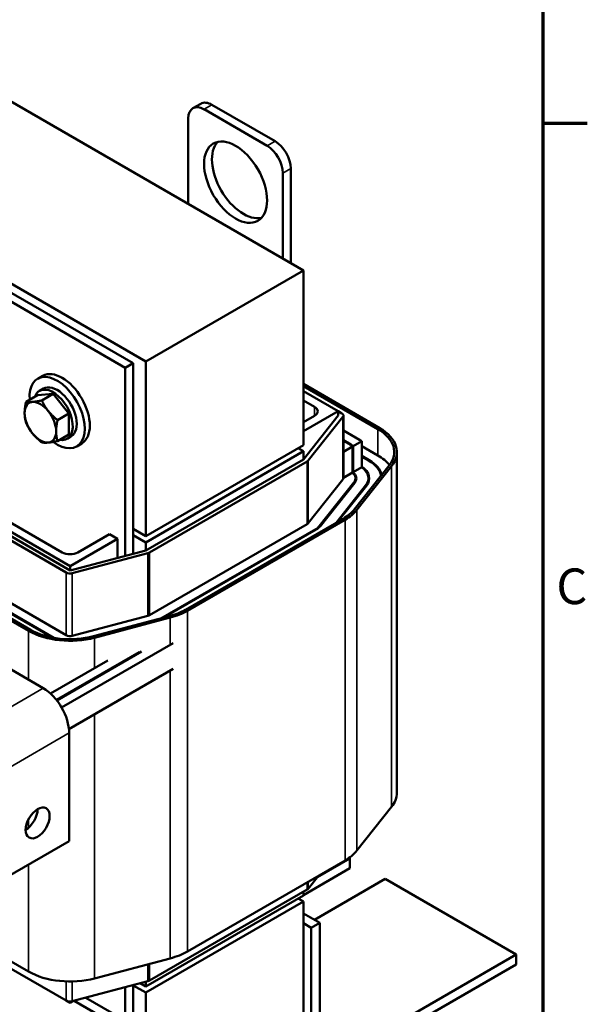
# Model space of a CAD drawing. Units: inches. Extents: x 0.5 to 21.5, y 0.2 to 16.8.
# Drawn here: x 18.9 to 21.5, y 8.8 to 13.2 of the extents above; entities that cross this region are included whole.
import ezdxf

# ---------------------------------------------------------------- set-up
doc = ezdxf.new("R2010")
doc.units = ezdxf.units.IN
doc.header["$MEASUREMENT"] = 0
doc.layers.get('0').update_dxf_attribs({"lineweight": 25})
for name, color, linetype, lineweight in [('Border (ANSI)', 7, 'Continuous', 70), ('Visible (ANSI)', 7, 'Continuous', 50), ('Visible Narrow (ANSI)', 7, 'Continuous', 35)]:
    doc.layers.add(name, color=color, linetype=linetype, lineweight=lineweight)
doc.styles.add('Note Text (ANSI)', font='tahoma.ttf')

# ---------------------------------------------------------------- blocks, each defined once
blk = doc.blocks.new('Borders Default Border')
at = {"layer": 'Border (ANSI)'}
blk.add_line((21.25, 12.75), (21.45, 12.75), dxfattribs=at)
at = {"layer": 'Border (ANSI)', "flags": 128}
blk.add_lwpolyline([(0.75, 0.5), (0.75, 16.5), (21.25, 16.5), (21.25, 0.5), (0.75, 0.5)], dxfattribs=at)
at = {"layer": 'Border (ANSI)', "insert": (21.311, 10.5421), "char_height": 0.16, "attachment_point": 7, "style": 'Note Text (ANSI)'}
blk.add_mtext('C', dxfattribs=at)

msp = doc.modelspace()

# ---------------------------------------------------------------- linework, layer by layer
at = {"layer": 'Visible (ANSI)'}
for p, q in [((20.1765, 12.0891), (16.7824, 14.0487)), ((16.5914, 13.3424), (19.4694, 11.6808)), ((19.681, 12.8166), (19.7163, 12.837)), ((20.0138, 12.6484), (19.731, 12.8117)), ((20.0492, 12.6688), (19.7663, 12.8321)), ((19.6603, 12.7708), (19.6603, 12.3871)), ((20.1199, 12.1217), (20.1199, 12.5463)), ((20.0845, 12.1421), (20.0845, 12.5259)), ((20.1765, 12.0891), (19.4694, 11.6808)), ((20.1765, 11.3052), (20.1765, 12.0891)), ((19.3774, 11.6522), (18.8117, 11.9788)), ((19.4128, 11.6727), (18.8471, 11.9993)), ((19.3774, 11.6522), (19.4128, 11.6727)), ((19.4128, 10.8183), (19.4128, 11.6727)), ((19.4694, 11.6808), (19.4694, 10.897)), ((19.3774, 10.809), (19.3774, 11.6522)), ((19.0071, 11.616), (18.9845, 11.6029)), ((20.1765, 11.5796), (20.5187, 11.382)), ((18.9323, 11.4995), (18.9834, 11.5291)), ((19.0541, 11.5354), (18.9834, 11.5291)), ((19.01, 11.5588), (18.9921, 11.5485)), ((19.003, 11.5059), (19.0541, 11.5354)), ((19.1249, 11.4474), (19.0541, 11.5354)), ((20.5102, 11.3771), (20.1765, 11.5698)), ((20.1765, 11.5469), (20.332, 11.4571)), ((20.226, 11.4775), (20.1765, 11.5061)), ((19.0737, 11.4179), (19.1249, 11.4474)), ((19.1249, 11.3531), (19.1249, 11.4474)), ((20.332, 11.4571), (20.1765, 11.3673)), ((20.332, 11.4571), (20.332, 11.4375)), ((20.349, 11.4473), (20.332, 11.4571)), ((20.332, 11.4375), (20.1765, 11.2415)), ((20.1765, 11.4081), (20.226, 11.4367)), ((20.1983, 11.2358), (20.3538, 11.4317)), ((20.356, 11.1566), (20.356, 11.4375)), ((19.0737, 11.3236), (19.1249, 11.3531)), ((20.4282, 11.3297), (20.356, 11.3714)), ((19.134, 11.344), (19.1161, 11.3337)), ((19.1821, 11.3129), (19.1595, 11.2998)), ((20.356, 11.3273), (20.39, 11.3077)), ((20.3872, 11.306), (20.356, 11.324)), ((20.4001, 11.3006), (20.4387, 11.3229)), ((20.4387, 11.3229), (20.4387, 11.2069)), ((20.1765, 11.3052), (19.4694, 10.897)), ((20.1765, 11.2775), (19.4694, 10.8692)), ((20.1524, 11.2913), (20.1765, 11.2775)), ((20.1552, 11.293), (20.1552, 11.2897)), ((20.1765, 11.2775), (20.1765, 11.2415)), ((20.356, 11.2751), (20.3972, 11.2989)), ((20.3972, 11.2989), (20.3972, 11.183)), ((20.4001, 11.1846), (20.4001, 11.3006)), ((20.4387, 11.3008), (20.5102, 11.2595)), ((20.596, 11.2742), (20.596, 9.7457)), ((20.1765, 11.2415), (19.4694, 10.8333)), ((19.4863, 10.8235), (20.1934, 11.2317)), ((20.472, 11.2375), (20.4387, 11.2567)), ((20.4387, 11.2534), (20.4692, 11.2358)), ((20.3972, 11.183), (20.356, 11.1592)), ((20.4387, 11.2069), (20.4001, 11.1846)), ((20.4055, 11.0176), (20.5611, 11.2136)), ((20.572, 11.2107), (20.4165, 11.0147)), ((20.1983, 10.9549), (20.3538, 11.1509)), ((20.4029, 11.1379), (20.2474, 10.9419)), ((20.251, 10.9409), (20.4066, 11.1369)), ((20.41, 11.1566), (20.41, 11.142)), ((20.468, 11.1566), (20.468, 11.1374)), ((20.4557, 11.1239), (20.3234, 10.9573)), ((20.3315, 10.962), (20.4593, 11.1229)), ((19.1299, 10.7631), (18.635, 11.0488)), ((18.618, 11.0195), (19.113, 10.7337)), ((19.1299, 10.7435), (18.635, 11.0293)), ((18.741, 11.0284), (19.0946, 10.8243)), ((19.6475, 10.5671), (20.3547, 10.9754)), ((20.3631, 10.9705), (19.656, 10.5622)), ((19.4694, 10.897), (19.4128, 10.9296)), ((19.4863, 10.5426), (20.1934, 10.9509)), ((20.2316, 10.9288), (19.5372, 10.5279)), ((19.5476, 10.5307), (20.2344, 10.9272)), ((19.3421, 10.8855), (19.1299, 10.7631)), ((19.1653, 10.8243), (19.3067, 10.906)), ((19.3067, 10.906), (19.3421, 10.8855)), ((19.3421, 10.7996), (19.3421, 10.8855)), ((19.4694, 10.8692), (19.4128, 10.9019)), ((19.4694, 10.8692), (19.4694, 10.8333)), ((19.4694, 10.8333), (19.1299, 10.7435)), ((19.1399, 10.7309), (19.4794, 10.8207)), ((18.9433, 10.4724), (18.4483, 10.7582)), ((18.4568, 10.7631), (18.9518, 10.4773)), ((18.618, 10.7386), (19.113, 10.4528)), ((19.1299, 10.7435), (19.1299, 10.7631)), ((18.577, 10.7149), (19.049, 10.4424)), ((19.0573, 10.4409), (18.5798, 10.7165)), ((19.1399, 10.45), (19.4794, 10.5398)), ((19.2349, 10.4479), (19.5744, 10.5377)), ((19.5794, 10.5314), (19.2399, 10.4416)), ((19.5919, 10.4174), (19.0917, 10.1286)), ((19.2987, 10.3396), (19.0419, 10.1913)), ((19.4397, 10.3769), (19.0686, 10.1626)), ((19.0704, 10.1604), (19.4502, 10.3797)), ((19.0096, 10.2153), (18.8658, 10.2983)), ((19.5919, 10.3015), (19.1248, 10.0318)), ((19.1257, 9.5288), (19.1257, 10.0142)), ((20.572, 9.6822), (20.4165, 9.4863)), ((18.8429, 9.3655), (19.1257, 9.5288)), ((20.3805, 9.453), (20.3841, 9.451)), ((20.3631, 9.442), (19.656, 9.0337)), ((20.3841, 9.451), (20.2398, 9.3677)), ((20.3841, 9.407), (20.3841, 9.451)), ((20.3841, 9.407), (20.1765, 9.2872)), ((20.1983, 9.3154), (20.2443, 9.3734)), ((20.2262, 9.1763), (20.543, 9.3592)), ((20.543, 9.3592), (21.1311, 9.0197)), ((20.1765, 9.2852), (19.4694, 8.877)), ((19.4863, 8.9031), (20.1934, 9.3113)), ((20.1765, 9.3015), (20.1765, 9.2852)), ((20.1765, 9.2575), (19.4694, 8.8492)), ((20.1765, 9.2575), (20.1524, 9.2713)), ((20.1552, 9.273), (20.1552, 9.2697)), ((20.1765, 8.4736), (20.1765, 9.2575)), ((18.9433, 8.9439), (18.4483, 9.2297)), ((20.2499, 9.1627), (20.1765, 9.205)), ((20.2118, 9.1407), (20.1765, 9.1611)), ((20.2118, 9.1407), (20.2499, 9.1627)), ((20.2499, 8.5549), (20.2499, 9.1627)), ((18.618, 9.0991), (19.113, 8.8133)), ((20.2118, 8.5329), (20.2118, 9.1407)), ((21.1311, 9.0197), (20.2879, 8.5329)), ((21.1311, 8.9758), (21.1311, 9.0197)), ((19.5794, 9.003), (19.2399, 8.9131)), ((21.1311, 8.9758), (20.2879, 8.489)), ((19.1399, 8.8105), (19.4794, 8.9003)), ((19.4128, 8.7039), (19.4128, 8.8827)), ((19.4128, 8.8819), (19.4694, 8.8492)), ((19.4694, 8.877), (19.4448, 8.8912)), ((19.4694, 8.8977), (19.4694, 8.877)), ((19.3774, 8.7243), (19.3774, 8.8733)), ((19.4694, 8.8492), (19.4694, 8.0654)), ((19.113, 8.8133), (19.1299, 8.8035)), ((19.1299, 8.8035), (19.1439, 8.8115)), ((19.1299, 8.8035), (19.1299, 8.8092)), ((19.1482, 8.8127), (19.396, 8.6697)), ((19.2004, 8.8265), (19.434, 8.6916))]:
    msp.add_line(p, q, dxfattribs=at)
for centre, major_axis, start_param, end_param in [((19.731, 12.73), (-0.05, 0.0866), 5.497787, 7.068583), ((19.7663, 12.7504), (-0.05, 0.0866), 5.497787, 6.283185), ((19.9078, 12.5055), (-0.1, 0.1732), 0.177711, 2.963882), ((20.0138, 12.5667), (-0.05, 0.0866), 3.926991, 5.497787), ((20.0492, 12.5871), (-0.05, 0.0866), 3.926991, 5.497787), ((19.0946, 11.4644), (-0.0875, 0.1516), 3.141593, 6.283185), ((19.072, 11.4514), (-0.0875, 0.1516), 2.215826, 7.162933), ((19.072, 11.4514), (0.062, -0.1074), 0, 3.141593), ((19.0541, 11.4411), (0.062, -0.1074), 5.830967, 9.876997), ((18.9967, 11.4079), (-0.05, 0.0866), 6.021386, 7.068583), ((18.9967, 11.4079), (-0.05, 0.0866), 4.974188, 6.021386), ((18.9967, 11.4079), (0.05, -0.0866), 3.926991, 4.974188), ((18.9967, 11.4079), (-0.05, 0.0866), 3.926991, 4.974188), ((20.1906, 11.4571), (0.05, 0), 5.497787, 7.068583), ((20.332, 11.4375), (0.024, 0), 5.853423, 7.068583), ((18.9967, 11.4079), (0.05, -0.0866), 4.974188, 6.021386), ((18.9967, 11.4079), (0.05, -0.0866), 6.021386, 7.068583), ((20.332, 11.2742), (0.252, 0), 5.853423, 7.068583), ((20.332, 11.2742), (0.264, 0), 5.853423, 7.068583), ((20.332, 11.2742), (0.082, 0), 0.591111, 0.785398), ((20.332, 11.2742), (-0.136, 0), 3.810318, 3.926991), ((20.332, 11.2742), (-0.078, 0), 3.722603, 3.926991), ((20.1765, 11.2415), (0.024, 0), 5.497787, 5.853423), ((20.332, 11.1566), (0.194, 0), 0.102629, 0.785398), ((20.332, 11.1566), (0.198, 0), 0.135982, 0.785398), ((20.332, 11.1566), (0.252, 0), 0.415952, 0.785398), ((20.332, 11.1566), (0.078, 0), 5.853423, 6.890314), ((20.332, 11.1583), (0.082, 0), 0.591111, 0.65157), ((20.332, 11.1566), (0.082, 0), 5.853423, 6.934755), ((20.332, 11.1566), (0.136, 0), 5.853423, 6.966705), ((20.332, 11.1566), (0.14, 0), 5.853423, 6.987284), ((20.332, 11.1566), (0.024, 0), 5.853423, 6.283185), ((20.1765, 11.0782), (0.252, 0), 5.497787, 5.853423), ((20.1765, 11.0782), (-0.264, 0), 2.356194, 2.71183), ((20.1765, 10.9607), (0.024, 0), 5.497787, 5.853423), ((20.1765, 10.9607), (-0.078, 0), 2.356194, 2.71183), ((20.1765, 10.9607), (0.082, 0), 5.497787, 5.853423), ((19.1299, 10.8447), (0.05, 0), 3.926991, 5.497787), ((19.4694, 10.8333), (0.024, 0), 5.142151, 5.497787), ((19.1299, 10.7435), (0.024, 0), 3.926991, 5.142151), ((19.4694, 10.67), (0.252, 0), 5.142151, 5.497787), ((19.4694, 10.67), (-0.264, 0), 2.000559, 2.356194), ((19.4694, 10.5524), (0.024, 0), 5.142151, 5.497787), ((19.1299, 10.5802), (-0.264, 0), 0.785398, 2.000559), ((19.1299, 10.5802), (0.252, 0), 3.926991, 5.142151), ((19.1299, 10.4626), (0.024, 0), 3.926991, 5.142151), ((19.0096, 10.0812), (-0.0821, 0.1421), 3.926991, 5.497787), ((20.332, 9.7457), (0.264, 0), 5.853423, 6.283185), ((18.9305, 9.6415), (0.038, 0.0658), 3.926991, 5.497787), ((20.1765, 9.5498), (-0.264, 0), 2.356194, 2.71183), ((20.1765, 9.3211), (0.024, 0), 5.497787, 5.853423), ((19.4694, 9.1415), (-0.264, 0), 2.000559, 2.356194), ((19.1299, 9.0517), (-0.264, 0), 0.785398, 2.000559), ((19.4694, 8.9129), (0.024, 0), 5.142151, 5.497787), ((19.1299, 8.8231), (0.024, 0), 3.926991, 5.142151)]:
    msp.add_ellipse(centre, major_axis=major_axis, ratio=0.57735, start_param=start_param, end_param=end_param, dxfattribs=at)
for centre, major_axis in [((19.8724, 12.4851), (0.1, -0.1732)), ((18.9843, 9.6105), (0.038, 0.0658))]:
    msp.add_ellipse(centre, major_axis=major_axis, ratio=0.57735, dxfattribs=at)
for points, weights in [([(18.9323, 11.4995), (18.926, 11.4706), (18.926, 11.4487)], [1.70791955648, 1.84002759393, 1.84002759393]), ([(18.9613, 11.499), (18.9449, 11.4976), (18.9323, 11.4995)], [1.84002759393, 1.84002759393, 1.70791955648]), ([(19.003, 11.5059), (18.9777, 11.5005), (18.9613, 11.499)], [1.70791955648, 1.84002759393, 1.84002759393]), ([(19.032, 11.4582), (19.0156, 11.4786), (19.003, 11.5059)], [1.84002759393, 1.84002759393, 1.70791955648]), ([(18.926, 11.4487), (18.926, 11.4269), (18.9323, 11.4053)], [1.84002759393, 1.84002759393, 1.70791955648]), ([(19.0737, 11.4179), (19.0485, 11.4378), (19.032, 11.4582)], [1.70791955648, 1.84002759393, 1.84002759393]), ([(18.9323, 11.4053), (18.9449, 11.378), (18.9613, 11.3576)], [1.70791955648, 1.84002759393, 1.84002759393]), ([(19.0674, 11.3671), (19.0674, 11.389), (19.0737, 11.4179)], [1.84002759393, 1.84002759393, 1.70791955648]), ([(18.9613, 11.3576), (18.9777, 11.3372), (19.003, 11.3173)], [1.84002759393, 1.84002759393, 1.70791955648]), ([(19.0737, 11.3236), (19.0674, 11.3452), (19.0674, 11.3671)], [1.70791955648, 1.84002759393, 1.84002759393]), ([(19.003, 11.3173), (19.0156, 11.3153), (19.032, 11.3168)], [1.70791955648, 1.84002759393, 1.84002759393]), ([(19.032, 11.3168), (19.0485, 11.3183), (19.0737, 11.3236)], [1.84002759393, 1.84002759393, 1.70791955648])]:
    msp.add_rational_spline(points, weights, degree=2, dxfattribs=at)
at = {"layer": 'Visible Narrow (ANSI)'}
for p, q in [((19.731, 12.8117), (19.7663, 12.8321)), ((20.0138, 12.6484), (20.0492, 12.6688)), ((20.0845, 12.5259), (20.1199, 12.5463)), ((20.226, 11.4775), (20.226, 11.4367)), ((20.3538, 11.1509), (20.3538, 11.4317)), ((20.5102, 11.3771), (20.5102, 11.2595)), ((20.39, 11.3077), (20.39, 11.3043)), ((20.1934, 10.9509), (20.1934, 11.2317)), ((20.1983, 10.9549), (20.1983, 11.2358)), ((20.472, 11.2375), (20.472, 11.2342)), ((20.572, 11.2107), (20.572, 9.6822)), ((20.4029, 11.1379), (20.4029, 11.1323)), ((20.4557, 11.1239), (20.4557, 11.1184)), ((20.4165, 11.0147), (20.4165, 9.4863)), ((20.3631, 10.9705), (20.3631, 9.442)), ((20.2316, 10.9288), (20.2316, 10.9256)), ((20.2474, 10.9419), (20.2474, 10.9369)), ((19.4863, 10.5426), (19.4863, 10.8235)), ((19.4794, 10.5398), (19.4794, 10.8207)), ((19.113, 10.4528), (19.113, 10.7337)), ((19.1399, 10.45), (19.1399, 10.7309)), ((19.656, 10.5622), (19.656, 9.0337)), ((19.5794, 10.5314), (19.5794, 10.4139)), ((18.9433, 10.4724), (18.9433, 10.2536)), ((19.2399, 10.4416), (19.2399, 10.3057)), ((19.5794, 10.2942), (19.5794, 9.003)), ((18.7268, 10.052), (19.0096, 10.2153)), ((19.2399, 10.0983), (19.2399, 8.9131)), ((18.8429, 9.8509), (19.1257, 10.0142)), ((18.9433, 9.6269), (18.9433, 9.5886)), ((18.9433, 9.4235), (18.9433, 8.9439)), ((20.1934, 9.3113), (20.1934, 9.344)), ((20.1983, 9.3154), (20.1983, 9.3468)), ((19.4794, 8.9003), (19.4794, 8.9765)), ((19.4863, 8.9031), (19.4863, 8.9783)), ((19.113, 8.8133), (19.113, 8.8996)), ((19.1399, 8.8105), (19.1399, 8.8994))]:
    msp.add_line(p, q, dxfattribs=at)

# ---------------------------------------------------------------- block references
msp.add_blockref('Borders Default Border', (0, 0))

doc.saveas('drawing.dxf')
